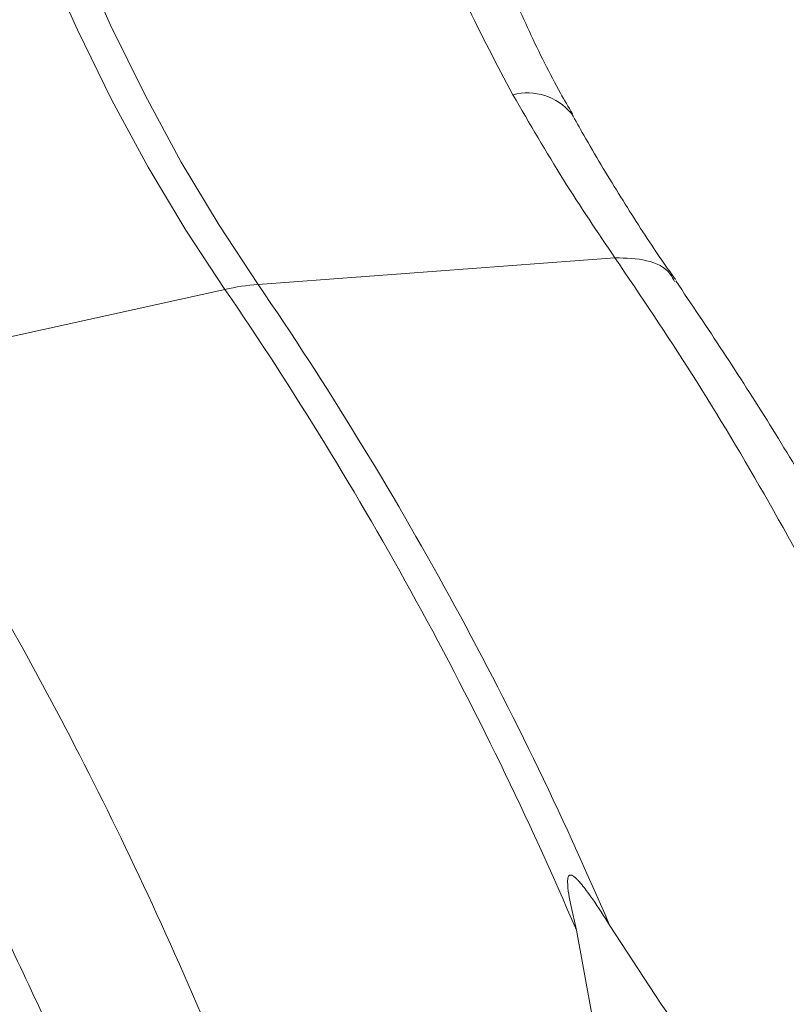
# Model space of a CAD drawing. Units: millimetres. Extents: x 0 to 8820, y 0 to 6237.
# Drawn here: x 6138 to 6190, y 5015 to 5082 of the extents above; entities that cross this region are included whole.
import ezdxf

# ---------------------------------------------------------------- set-up
doc = ezdxf.new("R2010")
doc.units = ezdxf.units.MM
doc.linetypes.add('SLD-Solid', pattern=[0])
doc.layers.add('ACO_DRAINAGE', color=7, linetype='SLD-Solid')

msp = doc.modelspace()

# ---------------------------------------------------------------- linework, layer by layer
at = {"layer": 'ACO_DRAINAGE', "linetype": 'SLD-Solid', "lineweight": 0}
for p, q in [((6141.671, 5081.119), (6139.436, 5086.127)), ((6141.7, 5086.465), (6143.936, 5081.458)), ((6143.936, 5081.458), (6146.294, 5076.666)), ((6144.029, 5076.327), (6141.671, 5081.119)), ((6146.501, 5071.769), (6144.029, 5076.327)), ((6146.294, 5076.666), (6148.765, 5072.107)), ((6148.765, 5072.107), (6151.34, 5067.799)), ((6149.076, 5067.461), (6146.501, 5071.769)), ((6151.746, 5063.419), (6149.076, 5067.461)), ((6151.34, 5067.799), (6154.01, 5063.758)), ((6178.363, 5065.575), (6154.01, 5063.758)), ((6126.245, 5057.787), (6151.746, 5063.419)), ((6175.73, 5019.7), (6176.79, 5013.951)), ((6177.995, 5020.038), (6181.529, 5014.634)), ((6189.093, 5004.037), (6181.529, 5014.634))]:
    msp.add_line(p, q, dxfattribs=at)
for centre, radius, start, end in [((6172.385, 5072.917), 3.913, 39.84897, 104.57236), ((6155.246, 5047.745), 16.061, 94.4115, 102.58606), ((5940.892, 4919.308), 255.397, 23.1464, 34.35131), ((5943.156, 4919.646), 255.397, 23.1464, 34.35131)]:
    msp.add_arc(centre, radius, start, end, dxfattribs=at)
for points, knots in [([(6171.4, 5076.704), (6170.308, 5078.748), (6168.117, 5082.851), (6165.384, 5089.576), (6163.025, 5096.686), (6161.846, 5101.725), (6161.254, 5104.252)], [0, 0, 0, 0, 0.245594, 0.492915, 0.745566, 1, 1, 1, 1]), ([(6175.456, 5075.409), (6175.185, 5075.871), (6174.136, 5077.66), (6172.5, 5080.987), (6170.561, 5085.369), (6168.84, 5089.93), (6167.32, 5094.661), (6166.12, 5098.972), (6165.505, 5101.762), (6165.262, 5102.869)], [0, 0, 0, 0, 0.058289, 0.22563, 0.392268, 0.558274, 0.723667, 0.890379, 1, 1, 1, 1]), ([(6178.363, 5065.575), (6177.185, 5067.316), (6174.821, 5070.809), (6172.543, 5074.735), (6171.4, 5076.704)], [0, 0, 0, 0, 0.498407, 1, 1, 1, 1]), ([(6182.489, 5064.085), (6182.001, 5064.785), (6180.699, 5066.648), (6178.609, 5069.948), (6176.733, 5073.034), (6175.681, 5074.934), (6175.406, 5075.43)], [0, 0, 0, 0, 0.203072, 0.540872, 0.880368, 1, 1, 1, 1]), ([(6168.829, 4715.437), (6169.862, 4715.681), (6172.901, 4716.398), (6177.813, 4718.468), (6182.908, 4721.255), (6187.266, 4724.276), (6189.975, 4726.468), (6191.718, 4728.011), (6192.527, 4728.751), (6193.333, 4729.511), (6194.134, 4730.292), (6194.931, 4731.092), (6195.724, 4731.912), (6197.416, 4733.716), (6200.081, 4736.794), (6203.726, 4741.593), (6207.533, 4747.354), (6211.434, 4754.194), (6215.109, 4761.738), (6218.51, 4769.897), (6221.605, 4778.563), (6224.523, 4788.255), (6227.192, 4799.02), (6229.536, 4810.889), (6231.444, 4823.678), (6232.821, 4836.949), (6233.644, 4850.195), (6233.962, 4863.101), (6233.841, 4875.57), (6233.347, 4887.522), (6232.514, 4899.307), (6231.368, 4910.823), (6229.941, 4921.972), (6228.516, 4931.212), (6227.207, 4938.697), (6226.355, 4943.18), (6225.796, 4945.984), (6225.543, 4947.235), (6225.29, 4948.468), (6225.037, 4949.68), (6224.784, 4950.873), (6224.532, 4952.046), (6223.318, 4957.622), (6220.982, 4967.431), (6217.193, 4981.135), (6213.064, 4994.204), (6208.644, 5006.597), (6203.978, 5018.282), (6199.11, 5029.237), (6194.084, 5039.452), (6188.936, 5048.906), (6183.717, 5057.651), (6180.133, 5062.956), (6178.363, 5065.575)], [0, 0, 0, 0, 0.014161, 0.041662, 0.069617, 0.088317, 0.107215, 0.111485, 0.115765, 0.120054, 0.124354, 0.128664, 0.132984, 0.137313, 0.156542, 0.177885, 0.201343, 0.226915, 0.254602, 0.279291, 0.30545, 0.333077, 0.362174, 0.39274, 0.424775, 0.456764, 0.487294, 0.516366, 0.54398, 0.570135, 0.594831, 0.620757, 0.644852, 0.667117, 0.680809, 0.693703, 0.696488, 0.699233, 0.701938, 0.704602, 0.707227, 0.709811, 0.712354, 0.744115, 0.77521, 0.80564, 0.835404, 0.864502, 0.892934, 0.9207, 0.9478, 0.974233, 1, 1, 1, 1]), ([(6178.363, 5065.575), (6179.108, 5065.555), (6180.599, 5065.513), (6181.989, 5064.833), (6182.335, 5064.129), (6182.423, 5063.951)], [0, 0, 0, 0, 0.427484, 0.854967, 1, 1, 1, 1]), ([(6168.783, 4715.331), (6169.696, 4715.579), (6171.593, 4716.093), (6174.379, 4717.072), (6177.251, 4718.246), (6180.082, 4719.597), (6182.725, 4721.043), (6185.007, 4722.447), (6186.843, 4723.682), (6188.377, 4724.786), (6189.869, 4725.923), (6191.52, 4727.259), (6194.198, 4729.578), (6197.817, 4733.103), (6202.221, 4738.125), (6205.916, 4743.046), (6208.781, 4747.348), (6210.723, 4750.503), (6212.227, 4753.107), (6213.345, 4755.141), (6214.275, 4756.894), (6215.228, 4758.754), (6216.38, 4761.096), (6217.741, 4764.013), (6219.277, 4767.518), (6220.924, 4771.557), (6222.573, 4775.938), (6224.142, 4780.465), (6225.962, 4786.17), (6227.922, 4793.068), (6229.896, 4801.17), (6231.544, 4809.101), (6232.915, 4816.891), (6234.173, 4825.46), (6235.298, 4835.204), (6236.206, 4846.452), (6236.763, 4858.577), (6236.891, 4870.646), (6236.633, 4882.507), (6236.043, 4894.027), (6235.07, 4906.034), (6233.68, 4918.493), (6231.839, 4931.361), (6229.51, 4944.586), (6226.656, 4958.097), (6223.252, 4971.815), (6219.273, 4985.65), (6214.963, 4998.697), (6210.41, 5010.89), (6205.694, 5022.194), (6200.543, 5033.27), (6194.954, 5044.016), (6188.955, 5054.41), (6184.677, 5060.786), (6182.515, 5064.01)], [0, 0, 0, 0, 0.010936, 0.022712, 0.035329, 0.048792, 0.061806, 0.072881, 0.081548, 0.088497, 0.09539, 0.103568, 0.113027, 0.135584, 0.159383, 0.184387, 0.19881, 0.210844, 0.220423, 0.227549, 0.232724, 0.238992, 0.246995, 0.256731, 0.268199, 0.281146, 0.294913, 0.308338, 0.321414, 0.344297, 0.366033, 0.386625, 0.406075, 0.425037, 0.449983, 0.476374, 0.504207, 0.533483, 0.557944, 0.583328, 0.609637, 0.63687, 0.665049, 0.694184, 0.724277, 0.755333, 0.787354, 0.820344, 0.848581, 0.877495, 0.907091, 0.937371, 0.96834, 1, 1, 1, 1]), ([(6126.245, 5057.787), (6128.013, 5055.168), (6131.594, 5049.862), (6136.792, 5041.114), (6141.906, 5031.655), (6146.884, 5021.434), (6151.58, 5010.721), (6155.971, 4999.577), (6160.04, 4988.064), (6163.406, 4977.365), (6166.151, 4967.676), (6167.782, 4961.381), (6168.8, 4957.215), (6169.267, 4955.259), (6169.727, 4953.291), (6170.179, 4951.312), (6170.622, 4949.323), (6171.057, 4947.324), (6171.961, 4943.07), (6173.319, 4936.21), (6175.031, 4926.378), (6176.639, 4915.52), (6178.061, 4903.653), (6179.137, 4891.607), (6179.852, 4879.529), (6180.207, 4867.556), (6180.178, 4855.065), (6179.7, 4842.134), (6178.707, 4828.863), (6177.154, 4815.566), (6175.068, 4802.75), (6172.554, 4790.855), (6169.725, 4780.067), (6166.658, 4770.353), (6163.423, 4761.665), (6159.965, 4753.672), (6156.327, 4746.409), (6152.56, 4739.9), (6149.25, 4734.908), (6146.451, 4731.117), (6144.722, 4728.961), (6143.621, 4727.654), (6143.126, 4727.077), (6142.637, 4726.516), (6142.152, 4725.97), (6141.673, 4725.439), (6141.198, 4724.923), (6138.965, 4722.533), (6134.885, 4718.644), (6128.776, 4714.036), (6122.531, 4710.438), (6116.189, 4707.841), (6109.8, 4706.126), (6105.47, 4705.74), (6103.325, 4705.549)], [0, 0, 0, 0, 0.024743, 0.050127, 0.07615, 0.102813, 0.130116, 0.156176, 0.182793, 0.209968, 0.22821, 0.246694, 0.250878, 0.255073, 0.259281, 0.263501, 0.267733, 0.271977, 0.276234, 0.294767, 0.315318, 0.337888, 0.362477, 0.389084, 0.412799, 0.437915, 0.464432, 0.49235, 0.521668, 0.552386, 0.583148, 0.6125, 0.640441, 0.666971, 0.69209, 0.715799, 0.740677, 0.763787, 0.785128, 0.798244, 0.81059, 0.813256, 0.815883, 0.818471, 0.82102, 0.82353, 0.826002, 0.828434, 0.858278, 0.887622, 0.916466, 0.94481, 0.972655, 1, 1, 1, 1]), ([(6074.221, 4714.451), (6076.173, 4713.642), (6080.009, 4712.051), (6085.637, 4710.537), (6091.023, 4709.644), (6096.23, 4709.362), (6101.55, 4709.658), (6107.183, 4710.654), (6112.998, 4712.494), (6118.659, 4715.135), (6123.367, 4718.057), (6127.223, 4720.959), (6130.206, 4723.523), (6132.19, 4725.435), (6133.262, 4726.528), (6133.59, 4726.867), (6133.916, 4727.207), (6134.24, 4727.55), (6134.562, 4727.895), (6136.201, 4729.674), (6138.939, 4732.911), (6142.494, 4737.763), (6145.479, 4742.371), (6147.945, 4746.596), (6149.745, 4749.966), (6151.017, 4752.497), (6151.699, 4753.908), (6152.11, 4754.779), (6152.299, 4755.182), (6152.478, 4755.568), (6152.647, 4755.935), (6152.84, 4756.357), (6153.729, 4758.318), (6155.247, 4761.856), (6157.7, 4768.172), (6160.275, 4775.74), (6162.818, 4784.578), (6164.922, 4793.24), (6166.635, 4801.63), (6168.004, 4809.666), (6169.052, 4817.113), (6169.891, 4824.365), (6170.584, 4831.867), (6171.151, 4840.281), (6171.533, 4849.629), (6171.661, 4859.603), (6171.509, 4869.507), (6171.179, 4877.512), (6170.819, 4883.611), (6170.495, 4888.195), (6170.115, 4892.787), (6169.682, 4897.384), (6169.247, 4901.481), (6168.892, 4904.54), (6168.589, 4907.04), (6168.225, 4909.913), (6167.654, 4914.118), (6166.9, 4919.209), (6165.952, 4925.05), (6165.131, 4929.668), (6164.491, 4933.056), (6164.125, 4934.947), (6163.737, 4936.897), (6163.327, 4938.904), (6162.895, 4940.967), (6161.641, 4946.796), (6159.411, 4956.24), (6155.922, 4969.018), (6152.091, 4981.329), (6147.95, 4993.129), (6143.17, 5005.294), (6137.7, 5017.64), (6131.5, 5029.905), (6125.054, 5041.232), (6120.531, 5047.988), (6118.288, 5051.338)], [0, 0, 0, 0, 0.022472, 0.044151, 0.065037, 0.085128, 0.10532, 0.128344, 0.153279, 0.177314, 0.200449, 0.215226, 0.229612, 0.241947, 0.24354, 0.245127, 0.24671, 0.248287, 0.249859, 0.251426, 0.272402, 0.29112, 0.307584, 0.321794, 0.333751, 0.339996, 0.345388, 0.346659, 0.347871, 0.349025, 0.35012, 0.351157, 0.352786, 0.367522, 0.381792, 0.405269, 0.427369, 0.448091, 0.467439, 0.485412, 0.502013, 0.516153, 0.531904, 0.549265, 0.568233, 0.588807, 0.609051, 0.62687, 0.635778, 0.644684, 0.653589, 0.662493, 0.671395, 0.677375, 0.68025, 0.685912, 0.694058, 0.704687, 0.715533, 0.728128, 0.731716, 0.735425, 0.739253, 0.743201, 0.747268, 0.751456, 0.777743, 0.803709, 0.829355, 0.854682, 0.879691, 0.910504, 0.940826, 0.970657, 1, 1, 1, 1]), ([(6177.995, 5020.038), (6177.615, 5020.636), (6177.108, 5021.437), (6176.458, 5022.348), (6176.14, 5022.76), (6175.908, 5023.032), (6175.722, 5023.224), (6175.578, 5023.349), (6175.459, 5023.423), (6175.381, 5023.453), (6175.316, 5023.459), (6175.263, 5023.444), (6175.21, 5023.4), (6175.14, 5023.254), (6175.113, 5022.556), (6175.359, 5021.341), (6175.609, 5020.236), (6175.73, 5019.7)], [0, 0, 0, 0, 0.244206, 0.326666, 0.382759, 0.420852, 0.446908, 0.471729, 0.483219, 0.492565, 0.498986, 0.50543, 0.513413, 0.527438, 0.573793, 0.792812, 1, 1, 1, 1])]:
    msp.add_open_spline(points, degree=3, knots=knots, dxfattribs=at)

doc.saveas('drawing.dxf')
